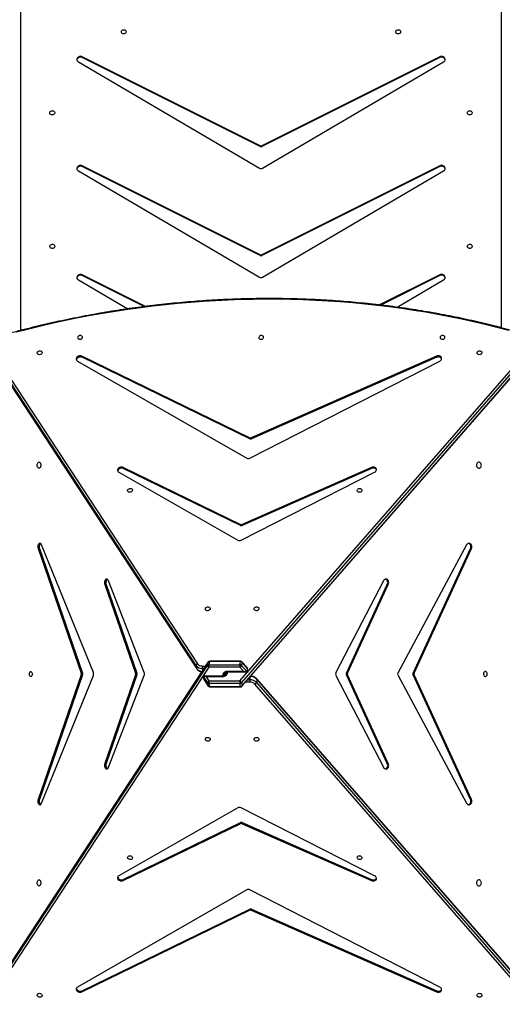
# Model space of a CAD drawing. Units: centimetres. Extents: x -1496 to 1131, y -2518 to -1089.
# Drawn here: x -193 to -108, y -1788 to -1616 of the extents above; entities that cross this region are included whole.
import ezdxf

# ---------------------------------------------------------------- set-up
doc = ezdxf.new("R2010")
doc.units = ezdxf.units.CM
doc.layers.add('VP-DIM', color=7, linetype='Continuous')
doc.layers.add('VP-HIC', color=6, linetype='Continuous')
doc.layers.add('VP-EQ', color=7, linetype='Continuous', true_color=0x8a3492)
doc.dimstyles.new('ISO-25', dxfattribs={"dimtxt": 2.5, "dimasz": 2.5, "dimexe": 1.25, "dimexo": 0.625, "dimtad": 1, "dimtxsty": 'Standard', "dimcen": 2.5, "dimadec": 0, "dimazin": 0, "dimtfac": 1, "dimtmove": 0, "dimatfit": 3, "dimfxl": 1, "dimarcsym": 0})

# ---------------------------------------------------------------- blocks, each defined once
blk = doc.blocks.new('*D85')
at = {"layer": 'Defpoints', "color": 0}
for p in [(576.86, -1202.55), (-576.79, -1823.06), (576.86, -1908.2)]:
    blk.add_point(p, dxfattribs=at)
at = {"layer": 'VP-DIM', "color": 0, "lineweight": -2}
for p, q in [((-576.79, -1272.55), (-576.79, -1182.55)), ((576.86, -1272.55), (576.86, -1182.55)), ((-556.79, -1202.55), (-39.97, -1202.55)), ((556.86, -1202.55), (40.03, -1202.55))]:
    blk.add_line(p, q, dxfattribs=at)
at = {"layer": 'VP-DIM', "color": 0}
for points in [[(-556.79, -1199.21), (-556.79, -1205.88), (-576.79, -1202.55)], [(556.86, -1205.88), (556.86, -1199.21), (576.86, -1202.55)]]:
    blk.add_solid(points, dxfattribs=at)
at = {"layer": 'VP-DIM', "color": 0, "insert": (0.03, -1202.55), "char_height": 20, "attachment_point": 5}
blk.add_mtext('1154', dxfattribs=at)
blk = doc.blocks.new('*D86')
at = {"layer": 'Defpoints', "color": 0}
for p in [(776.86, -1108.61), (-776.79, -1864.24), (776.86, -1931.1)]:
    blk.add_point(p, dxfattribs=at)
at = {"layer": 'VP-DIM', "color": 0, "lineweight": -2}
for p, q in [((-776.79, -1178.61), (-776.79, -1088.61)), ((776.86, -1178.61), (776.86, -1088.61)), ((-756.79, -1108.61), (-43.3, -1108.61)), ((756.86, -1108.61), (43.37, -1108.61))]:
    blk.add_line(p, q, dxfattribs=at)
at = {"layer": 'VP-DIM', "color": 0}
for points in [[(-756.79, -1105.28), (-756.79, -1111.94), (-776.79, -1108.61)], [(756.86, -1111.94), (756.86, -1105.28), (776.86, -1108.61)]]:
    blk.add_solid(points, dxfattribs=at)
at = {"layer": 'VP-DIM', "color": 0, "insert": (0.03, -1108.61), "char_height": 20, "attachment_point": 5}
blk.add_mtext('1554', dxfattribs=at)
blk = doc.blocks.new('*D89')
at = {"layer": 'Defpoints', "color": 0}
for p in [(-186.92, -1508.11), (366.33, -2317.91), (1005.97, -2317.91)]:
    blk.add_point(p, dxfattribs=at)
at = {"layer": 'VP-DIM', "color": 0, "lineweight": -2}
for p, q in [((935.97, -1508.11), (1025.97, -1508.11)), ((1005.97, -1528.11), (1005.97, -1880.39)), ((1005.97, -2297.91), (1005.97, -1943.72)), ((935.97, -2317.91), (1025.97, -2317.91))]:
    blk.add_line(p, q, dxfattribs=at)
at = {"layer": 'VP-DIM', "color": 0}
for points in [[(1009.3, -1528.11), (1002.63, -1528.11), (1005.97, -1508.11)], [(1002.63, -2297.91), (1009.3, -2297.91), (1005.97, -2317.91)]]:
    blk.add_solid(points, dxfattribs=at)
at = {"layer": 'VP-DIM', "color": 0, "insert": (1005.97, -1912.05), "char_height": 20, "attachment_point": 5, "rotation": 90}
blk.add_mtext('810', dxfattribs=at)
blk = doc.blocks.new('3431')
at = {"color": 7, "linetype": 'Continuous', "lineweight": 25}
for p, q in [((2741.09, 589.98), (2692.61, 645.6)), ((2692.88, 645.91), (2741.36, 590.29)), ((2749.41, 587.29), (2788.11, 646.23)), ((2788.35, 645.92), (2749.64, 586.99)), ((2692.51, 645.05), (2740.99, 589.43)), ((2692.52, 644.98), (2741, 589.36)), ((2709.54, 643.86), (2709.57, 644.05)), ((2741.94, 629.61), (2709.54, 643.86)), ((2741.98, 629.8), (2709.57, 644.05)), ((2771.58, 643.86), (2742.24, 629.61)), ((2771.62, 644.05), (2742.27, 629.8)), ((2749.53, 586.4), (2788.23, 645.33)), ((2749.55, 586.44), (2788.25, 645.37)), ((2771.58, 643.86), (2771.62, 644.05)), ((2709.01, 643.22), (2742.23, 626.23)), ((2742.78, 626.23), (2772.36, 643.22)), ((2741.94, 629.61), (2741.98, 629.8)), ((2742.27, 629.8), (2742.24, 629.61)), ((2720.41, 623.78), (2743.77, 611.89)), ((2720.94, 624.43), (2720.97, 624.61)), ((2743.57, 614.47), (2720.94, 624.43)), ((2743.6, 614.66), (2720.97, 624.61)), ((2764.36, 624.43), (2743.87, 614.47)), ((2764.39, 624.61), (2743.9, 614.66)), ((2744.32, 611.89), (2765.13, 623.78)), ((2764.36, 624.43), (2764.39, 624.61)), ((2743.57, 614.47), (2743.6, 614.66)), ((2743.9, 614.66), (2743.87, 614.47)), ((2716.32, 588.78), (2704.32, 611.08)), ((2778.64, 611.08), (2769.6, 588.78)), ((2703.48, 610.43), (2713.52, 588.65)), ((2703.66, 610.43), (2703.48, 610.43)), ((2703.66, 610.43), (2713.7, 588.65)), ((2771.47, 588.65), (2779.03, 610.43)), ((2771.71, 588.65), (2779.27, 610.43)), ((2779.03, 610.43), (2779.27, 610.43)), ((2718.02, 604.16), (2725.17, 588.65)), ((2718.2, 604.16), (2718.02, 604.16)), ((2718.2, 604.16), (2725.35, 588.65)), ((2727.17, 588.77), (2718.86, 604.81)), ((2766.96, 604.81), (2760.7, 588.77)), ((2761.97, 588.65), (2767.36, 604.16)), ((2762.21, 588.65), (2767.6, 604.16)), ((2767.36, 604.16), (2767.6, 604.16)), ((2743.59, 590.56), (2692.23, 531.63)), ((2743.61, 590.64), (2692.25, 531.7)), ((2743.69, 590.01), (2743.59, 590.56)), ((2749.28, 590.74), (2743.83, 590.74)), ((2743.86, 590.68), (2743.96, 590.13)), ((2749.3, 590.68), (2743.86, 590.68)), ((2749.4, 590.13), (2749.3, 590.68)), ((2750.23, 589.54), (2749.53, 590.61)), ((2749.55, 590.56), (2749.64, 590.01)), ((2750.25, 589.49), (2749.55, 590.56)), ((2692.33, 531.08), (2743.69, 590.01)), ((2743.97, 589.71), (2692.6, 530.77)), ((2713.52, 588.65), (2713.7, 588.65)), ((2725.17, 588.65), (2725.35, 588.65)), ((2740.99, 589.43), (2741.09, 589.98)), ((2743.96, 590.13), (2749.4, 590.13)), ((2749.41, 589.71), (2743.97, 589.71)), ((2746.94, 588.88), (2750.27, 588.88)), ((2746.98, 589), (2749.88, 589)), ((2749.88, 589), (2749.41, 589.71)), ((2749.64, 590.01), (2750.35, 588.94)), ((2750.25, 589.49), (2750.35, 588.94)), ((2761.97, 588.65), (2762.21, 588.65)), ((2771.47, 588.65), (2771.71, 588.65)), ((2713.52, 588.35), (2703.48, 566.58)), ((2713.7, 588.35), (2703.66, 566.58)), ((2704.32, 565.92), (2716.32, 588.22)), ((2713.7, 588.35), (2713.52, 588.35)), ((2725.17, 588.35), (2718.02, 572.84)), ((2725.35, 588.35), (2718.2, 572.84)), ((2718.86, 572.19), (2727.17, 588.23)), ((2725.35, 588.35), (2725.17, 588.35)), ((2742.66, 587.51), (2742.76, 588.06)), ((2742.66, 587.51), (2743.59, 586.44)), ((2742.71, 587.39), (2743.61, 586.36)), ((2743.69, 586.99), (2742.76, 588.06)), ((2746.22, 588.12), (2742.89, 588.12)), ((2743.35, 588.01), (2743.97, 587.29)), ((2746.25, 588.01), (2743.35, 588.01)), ((2743.59, 586.44), (2743.69, 586.99)), ((2743.96, 586.87), (2743.86, 586.32)), ((2749.4, 586.87), (2743.96, 586.87)), ((2743.97, 587.29), (2749.41, 587.29)), ((2746.44, 588.18), (2746.49, 588.59)), ((2749.3, 586.32), (2749.4, 586.87)), ((2749.64, 586.99), (2749.55, 586.44)), ((2788.02, 531.99), (2751.49, 587.61)), ((2751.51, 587.57), (2751.61, 587.02)), ((2788.04, 531.95), (2751.51, 587.57)), ((2751.61, 587.02), (2788.14, 531.4)), ((2760.7, 588.23), (2766.96, 572.19)), ((2767.36, 572.84), (2761.97, 588.35)), ((2762.21, 588.35), (2761.97, 588.35)), ((2767.6, 572.84), (2762.21, 588.35)), ((2769.6, 588.22), (2778.64, 565.92)), ((2779.03, 566.58), (2771.47, 588.35)), ((2771.71, 588.35), (2771.47, 588.35)), ((2779.27, 566.58), (2771.71, 588.35)), ((2743.83, 586.26), (2749.28, 586.26)), ((2743.86, 586.32), (2749.3, 586.32)), ((2787.91, 531.09), (2751.38, 586.72)), ((2718.2, 572.84), (2718.02, 572.84)), ((2767.36, 572.84), (2767.6, 572.84)), ((2703.66, 566.58), (2703.48, 566.58)), ((2779.03, 566.58), (2779.27, 566.58)), ((2743.77, 565.12), (2720.41, 553.22)), ((2765.13, 553.22), (2744.32, 565.12)), ((2720.94, 552.57), (2743.57, 562.53)), ((2720.97, 552.39), (2743.6, 562.34)), ((2743.6, 562.34), (2743.57, 562.53)), ((2743.87, 562.53), (2764.36, 552.57)), ((2743.87, 562.53), (2743.9, 562.34)), ((2743.9, 562.34), (2764.39, 552.39)), ((2720.94, 552.57), (2720.97, 552.39)), ((2764.36, 552.57), (2764.39, 552.39)), ((2742.23, 550.77), (2709.01, 533.79)), ((2772.36, 533.79), (2742.78, 550.77)), ((2709.54, 533.14), (2741.94, 547.39)), ((2741.98, 547.21), (2741.94, 547.39)), ((2742.24, 547.39), (2771.58, 533.14)), ((2742.24, 547.39), (2742.27, 547.21)), ((2709.57, 532.95), (2741.98, 547.21)), ((2742.27, 547.21), (2771.62, 532.95)), ((2709.54, 533.14), (2709.57, 532.95)), ((2771.58, 533.14), (2771.62, 532.95)), ((2716.49, 524.38), (2708.36, 519.62)), ((2709.01, 518.86), (2719.33, 524.02)), ((2709.01, 518.71), (2719.58, 523.99)), ((2760.47, 524.25), (2771.55, 518.71)), ((2760.71, 524.28), (2771.55, 518.86)), ((2772.21, 519.62), (2763.58, 524.67)), ((2740, 519.11), (2708.36, 500.57)), ((2709.01, 518.86), (2709.01, 518.71)), ((2772.21, 500.57), (2740.56, 519.11)), ((2771.55, 518.86), (2771.55, 518.71)), ((2709.01, 499.81), (2740.13, 515.37)), ((2709.01, 499.66), (2740.13, 515.22)), ((2740.13, 515.22), (2740.13, 515.37)), ((2740.43, 515.37), (2771.55, 499.81)), ((2740.43, 515.37), (2740.43, 515.22)), ((2740.43, 515.22), (2771.55, 499.66)), ((2740, 500.06), (2708.36, 481.51)), ((2709.01, 499.81), (2709.01, 499.66)), ((2772.21, 481.51), (2740.56, 500.06)), ((2771.55, 499.81), (2771.55, 499.66)), ((2709.01, 480.75), (2740.13, 496.31)), ((2709.01, 480.6), (2740.13, 496.16)), ((2740.13, 496.16), (2740.13, 496.31)), ((2740.43, 496.31), (2771.55, 480.75)), ((2740.43, 496.31), (2740.43, 496.16)), ((2740.43, 496.16), (2771.55, 480.6)), ((2709.01, 480.75), (2709.01, 480.6)), ((2771.55, 480.75), (2771.55, 480.6))]:
    blk.add_line(p, q, dxfattribs=at)
at = {"color": 8, "linetype": 'Continuous', "lineweight": 25}
for p, q in [((2742.24, 589.49), (2742.14, 588.96)), ((2742.6, 589.49), (2742.24, 589.49)), ((2742.25, 589.91), (2742.97, 589.91)), ((2746.55, 588.38), (2746.52, 588.68)), ((2746.85, 588.87), (2746.88, 588.56)), ((2746.19, 588.12), (2746.22, 588.44)), ((2746.53, 588.26), (2746.55, 588.38)), ((2750.57, 587.1), (2749.99, 587.1)), ((2750.27, 587.52), (2750.56, 587.52)), ((2750.56, 587.52), (2750.5, 587.87)), ((2782.33, 472.57), (2782.33, 528.45)), ((2698.23, 528), (2698.23, 472.57))]:
    blk.add_line(p, q, dxfattribs=at)
at = {"color": 7, "linetype": 'Continuous', "lineweight": 25, "flags": 128}
for points in [[(2702.49, 644.65), (2702.48, 644.55), (2702.44, 644.46), (2702.36, 644.38), (2702.26, 644.33), (2702.14, 644.31), (2702.01, 644.32), (2701.89, 644.36), (2701.79, 644.42), (2701.71, 644.5), (2701.66, 644.6), (2701.65, 644.7), (2701.68, 644.79), (2701.74, 644.88), (2701.83, 644.94), (2701.94, 644.98), (2702.07, 644.98), (2702.19, 644.96), (2702.31, 644.91), (2702.4, 644.84), (2702.46, 644.75), (2702.49, 644.65)], [(2709.57, 644.05), (2709.42, 644.1), (2709.26, 644.11), (2709.11, 644.1), (2708.97, 644.05), (2708.85, 643.98), (2708.76, 643.88), (2708.71, 643.77), (2708.69, 643.65), (2708.72, 643.52), (2708.78, 643.4), (2708.88, 643.3), (2709.01, 643.22)], [(2709.54, 643.86), (2709.39, 643.91), (2709.23, 643.93), (2709.08, 643.92), (2708.94, 643.87), (2708.82, 643.8), (2708.73, 643.7), (2708.69, 643.64)], [(2772.55, 643.42), (2772.55, 643.46), (2772.51, 643.59), (2772.43, 643.7), (2772.32, 643.8), (2772.18, 643.87), (2772.03, 643.92), (2771.88, 643.93), (2771.72, 643.91), (2771.58, 643.86)], [(2772.36, 643.22), (2772.47, 643.3), (2772.54, 643.4), (2772.58, 643.52), (2772.58, 643.65), (2772.54, 643.77), (2772.46, 643.88), (2772.35, 643.98), (2772.22, 644.05), (2772.07, 644.1), (2771.91, 644.11), (2771.76, 644.1), (2771.62, 644.05)], [(2778.57, 644.65), (2778.57, 644.75), (2778.62, 644.84), (2778.7, 644.91), (2778.8, 644.96), (2778.92, 644.98), (2779.05, 644.98), (2779.17, 644.94), (2779.27, 644.88), (2779.35, 644.79), (2779.4, 644.7), (2779.41, 644.6), (2779.38, 644.5), (2779.32, 644.42), (2779.23, 644.36), (2779.12, 644.32), (2778.99, 644.31), (2778.87, 644.33), (2778.75, 644.38), (2778.66, 644.46), (2778.6, 644.55), (2778.57, 644.65)], [(2702.17, 624.48), (2702.27, 624.49), (2702.37, 624.55), (2702.46, 624.63), (2702.53, 624.74), (2702.57, 624.86), (2702.58, 625), (2702.57, 625.14), (2702.53, 625.26), (2702.46, 625.37), (2702.37, 625.46), (2702.27, 625.51), (2702.17, 625.53), (2702.06, 625.51), (2701.96, 625.46), (2701.87, 625.37), (2701.8, 625.26), (2701.76, 625.14), (2701.75, 625), (2701.76, 624.86), (2701.8, 624.74), (2701.87, 624.63), (2701.96, 624.55), (2702.06, 624.49), (2702.17, 624.48)], [(2779.1, 624.48), (2779.02, 624.49), (2778.94, 624.55), (2778.87, 624.63), (2778.82, 624.74), (2778.79, 624.86), (2778.78, 625), (2778.79, 625.14), (2778.82, 625.26), (2778.87, 625.37), (2778.94, 625.46), (2779.02, 625.51), (2779.1, 625.53), (2779.18, 625.51), (2779.25, 625.46), (2779.32, 625.37), (2779.37, 625.26), (2779.4, 625.14), (2779.41, 625), (2779.4, 624.86), (2779.37, 624.74), (2779.32, 624.63), (2779.25, 624.55), (2779.18, 624.49), (2779.1, 624.48)], [(2720.97, 624.61), (2720.82, 624.66), (2720.66, 624.68), (2720.51, 624.66), (2720.37, 624.62), (2720.25, 624.54), (2720.16, 624.45), (2720.11, 624.33), (2720.09, 624.21), (2720.12, 624.08), (2720.18, 623.96), (2720.28, 623.86), (2720.41, 623.78)], [(2720.94, 624.43), (2720.79, 624.48), (2720.63, 624.49), (2720.48, 624.48), (2720.33, 624.43), (2720.22, 624.36), (2720.13, 624.26), (2720.09, 624.2)], [(2765.33, 623.99), (2765.32, 624.02), (2765.28, 624.15), (2765.21, 624.26), (2765.1, 624.36), (2764.96, 624.43), (2764.81, 624.48), (2764.65, 624.49), (2764.5, 624.48), (2764.36, 624.43)], [(2765.13, 623.78), (2765.24, 623.86), (2765.32, 623.96), (2765.36, 624.08), (2765.36, 624.21), (2765.32, 624.33), (2765.24, 624.45), (2765.13, 624.54), (2764.99, 624.62), (2764.84, 624.66), (2764.69, 624.68), (2764.53, 624.66), (2764.39, 624.61)], [(2723.46, 620.6), (2723.45, 620.5), (2723.41, 620.41), (2723.33, 620.33), (2723.23, 620.28), (2723.11, 620.26), (2722.98, 620.27), (2722.86, 620.3), (2722.76, 620.37), (2722.68, 620.45), (2722.63, 620.55), (2722.62, 620.65), (2722.64, 620.74), (2722.71, 620.83), (2722.8, 620.89), (2722.91, 620.92), (2723.03, 620.93), (2723.16, 620.91), (2723.27, 620.86), (2723.37, 620.79), (2723.43, 620.7), (2723.46, 620.6)], [(2762.76, 620.6), (2762.77, 620.7), (2762.82, 620.79), (2762.89, 620.86), (2763, 620.91), (2763.12, 620.93), (2763.24, 620.92), (2763.36, 620.89), (2763.47, 620.83), (2763.55, 620.74), (2763.6, 620.65), (2763.61, 620.55), (2763.58, 620.45), (2763.52, 620.37), (2763.43, 620.3), (2763.31, 620.27), (2763.19, 620.26), (2763.07, 620.28), (2762.95, 620.33), (2762.86, 620.41), (2762.79, 620.5), (2762.76, 620.6)], [(2704.32, 611.08), (2704.24, 611.2), (2704.13, 611.29), (2704.01, 611.34), (2703.89, 611.35), (2703.76, 611.33), (2703.65, 611.26), (2703.55, 611.16), (2703.48, 611.03), (2703.43, 610.89), (2703.41, 610.73), (2703.43, 610.57), (2703.48, 610.43)], [(2704, 611.35), (2703.94, 611.33), (2703.83, 611.26), (2703.73, 611.16), (2703.66, 611.03), (2703.61, 610.89), (2703.6, 610.73), (2703.61, 610.57), (2703.66, 610.43)], [(2779.27, 610.43), (2779.31, 610.57), (2779.32, 610.73), (2779.31, 610.89), (2779.28, 611.03), (2779.22, 611.16), (2779.15, 611.26), (2779.06, 611.33), (2778.97, 611.35), (2778.87, 611.34), (2778.78, 611.29), (2778.7, 611.2), (2778.64, 611.08)], [(2779.03, 610.43), (2779.07, 610.57), (2779.08, 610.73), (2779.07, 610.89), (2779.04, 611.03), (2778.98, 611.16), (2778.91, 611.26), (2778.83, 611.32)], [(2718.86, 604.81), (2718.78, 604.93), (2718.68, 605.02), (2718.56, 605.08), (2718.43, 605.09), (2718.3, 605.07), (2718.19, 605), (2718.09, 604.9), (2718.01, 604.78), (2717.97, 604.63), (2717.95, 604.47), (2717.97, 604.31), (2718.02, 604.16)], [(2718.54, 605.08), (2718.48, 605.07), (2718.37, 605), (2718.27, 604.9), (2718.19, 604.78), (2718.15, 604.63), (2718.13, 604.47), (2718.15, 604.31), (2718.2, 604.16)], [(2767.6, 604.16), (2767.63, 604.31), (2767.65, 604.47), (2767.64, 604.63), (2767.6, 604.78), (2767.54, 604.9), (2767.47, 605), (2767.38, 605.07), (2767.29, 605.09), (2767.19, 605.08), (2767.1, 605.02), (2767.02, 604.93), (2766.96, 604.81)], [(2767.36, 604.16), (2767.4, 604.31), (2767.41, 604.47), (2767.4, 604.63), (2767.36, 604.78), (2767.3, 604.9), (2767.23, 605), (2767.15, 605.06)], [(2741.5, 599.9), (2741.49, 599.8), (2741.44, 599.71), (2741.37, 599.64), (2741.26, 599.59), (2741.14, 599.57), (2741.02, 599.57), (2740.9, 599.61), (2740.79, 599.67), (2740.71, 599.75), (2740.67, 599.85), (2740.66, 599.95), (2740.68, 600.05), (2740.74, 600.13), (2740.83, 600.19), (2740.95, 600.23), (2741.07, 600.24), (2741.2, 600.21), (2741.31, 600.16), (2741.4, 600.09), (2741.47, 600), (2741.5, 599.9)], [(2749.17, 599.9), (2749.18, 600), (2749.23, 600.09), (2749.3, 600.16), (2749.41, 600.21), (2749.53, 600.24), (2749.65, 600.23), (2749.77, 600.19), (2749.88, 600.13), (2749.96, 600.05), (2750, 599.95), (2750.02, 599.85), (2749.99, 599.75), (2749.93, 599.67), (2749.84, 599.61), (2749.72, 599.57), (2749.6, 599.57), (2749.47, 599.59), (2749.36, 599.64), (2749.27, 599.71), (2749.2, 599.8), (2749.17, 599.9)], [(2701.05, 588.08), (2701.15, 588.09), (2701.24, 588.15), (2701.32, 588.24), (2701.37, 588.35), (2701.39, 588.47), (2701.38, 588.6), (2701.34, 588.71), (2701.28, 588.81), (2701.2, 588.88), (2701.1, 588.92), (2701, 588.92), (2700.9, 588.88), (2700.82, 588.81), (2700.76, 588.71), (2700.72, 588.6), (2700.71, 588.47), (2700.73, 588.35), (2700.78, 588.24), (2700.86, 588.15), (2700.95, 588.09), (2701.05, 588.08)], [(2746.22, 588.44), (2746.25, 588.55), (2746.3, 588.65), (2746.37, 588.75), (2746.47, 588.83), (2746.58, 588.9), (2746.71, 588.95), (2746.84, 588.98), (2746.98, 589)], [(2780.53, 588.08), (2780.46, 588.09), (2780.39, 588.15), (2780.33, 588.24), (2780.29, 588.35), (2780.28, 588.47), (2780.28, 588.6), (2780.31, 588.71), (2780.36, 588.81), (2780.42, 588.88), (2780.49, 588.92), (2780.57, 588.92), (2780.64, 588.88), (2780.71, 588.81), (2780.75, 588.71), (2780.78, 588.6), (2780.79, 588.47), (2780.77, 588.35), (2780.73, 588.24), (2780.68, 588.15), (2780.61, 588.09), (2780.53, 588.08)], [(2746.88, 588.56), (2746.88, 588.45), (2746.85, 588.35), (2746.8, 588.25), (2746.72, 588.17), (2746.62, 588.1), (2746.51, 588.05), (2746.38, 588.02), (2746.25, 588.01)], [(2741.5, 577.1), (2741.47, 577), (2741.4, 576.91), (2741.31, 576.84), (2741.2, 576.79), (2741.07, 576.77), (2740.95, 576.77), (2740.83, 576.81), (2740.74, 576.87), (2740.68, 576.95), (2740.66, 577.05), (2740.67, 577.15), (2740.71, 577.25), (2740.79, 577.33), (2740.9, 577.39), (2741.02, 577.43), (2741.14, 577.44), (2741.26, 577.41), (2741.37, 577.36), (2741.44, 577.29), (2741.49, 577.2), (2741.5, 577.1)], [(2749.17, 577.1), (2749.2, 577.2), (2749.27, 577.29), (2749.36, 577.36), (2749.47, 577.41), (2749.6, 577.44), (2749.72, 577.43), (2749.84, 577.39), (2749.93, 577.33), (2749.99, 577.25), (2750.02, 577.15), (2750, 577.05), (2749.96, 576.95), (2749.88, 576.87), (2749.77, 576.81), (2749.65, 576.77), (2749.53, 576.77), (2749.41, 576.79), (2749.3, 576.84), (2749.23, 576.91), (2749.18, 577), (2749.17, 577.1)], [(2718.02, 572.84), (2717.97, 572.69), (2717.95, 572.53), (2717.97, 572.37), (2718.01, 572.23), (2718.09, 572.1), (2718.19, 572), (2718.3, 571.93), (2718.43, 571.91), (2718.56, 571.92), (2718.68, 571.98), (2718.78, 572.07), (2718.86, 572.19)], [(2718.2, 572.84), (2718.15, 572.69), (2718.13, 572.53), (2718.15, 572.37), (2718.19, 572.23), (2718.27, 572.1), (2718.37, 572), (2718.48, 571.93), (2718.54, 571.92)], [(2766.96, 572.19), (2767.02, 572.07), (2767.1, 571.98), (2767.19, 571.92), (2767.29, 571.91), (2767.38, 571.93), (2767.47, 572), (2767.54, 572.1), (2767.6, 572.23), (2767.64, 572.37), (2767.65, 572.53), (2767.63, 572.69), (2767.6, 572.84)], [(2767.15, 571.94), (2767.23, 572), (2767.3, 572.1), (2767.36, 572.23), (2767.4, 572.37), (2767.41, 572.53), (2767.4, 572.69), (2767.36, 572.84)], [(2703.48, 566.58), (2703.43, 566.43), (2703.41, 566.27), (2703.43, 566.12), (2703.48, 565.97), (2703.55, 565.84), (2703.65, 565.74), (2703.76, 565.67), (2703.89, 565.65), (2704.01, 565.66), (2704.13, 565.71), (2704.24, 565.8), (2704.32, 565.92)], [(2703.66, 566.58), (2703.61, 566.43), (2703.6, 566.27), (2703.61, 566.12), (2703.66, 565.97), (2703.73, 565.84), (2703.83, 565.74), (2703.94, 565.67), (2704, 565.66)], [(2778.64, 565.92), (2778.7, 565.8), (2778.78, 565.71), (2778.87, 565.66), (2778.97, 565.65), (2779.06, 565.67), (2779.15, 565.74), (2779.22, 565.84), (2779.28, 565.97), (2779.31, 566.12), (2779.32, 566.27), (2779.31, 566.43), (2779.27, 566.58)], [(2778.83, 565.68), (2778.91, 565.74), (2778.98, 565.84), (2779.04, 565.97), (2779.07, 566.12), (2779.08, 566.27), (2779.07, 566.43), (2779.03, 566.58)], [(2723.46, 556.41), (2723.43, 556.31), (2723.37, 556.22), (2723.27, 556.14), (2723.16, 556.09), (2723.03, 556.07), (2722.91, 556.08), (2722.8, 556.11), (2722.71, 556.18), (2722.64, 556.26), (2722.62, 556.36), (2722.63, 556.46), (2722.68, 556.55), (2722.76, 556.63), (2722.86, 556.7), (2722.98, 556.73), (2723.11, 556.74), (2723.23, 556.72), (2723.33, 556.67), (2723.41, 556.6), (2723.45, 556.5), (2723.46, 556.41)], [(2762.76, 556.41), (2762.79, 556.5), (2762.86, 556.6), (2762.95, 556.67), (2763.07, 556.72), (2763.19, 556.74), (2763.31, 556.73), (2763.43, 556.7), (2763.52, 556.63), (2763.58, 556.55), (2763.61, 556.46), (2763.6, 556.36), (2763.55, 556.26), (2763.47, 556.18), (2763.36, 556.11), (2763.24, 556.08), (2763.12, 556.07), (2763, 556.09), (2762.89, 556.14), (2762.82, 556.22), (2762.77, 556.31), (2762.76, 556.41)], [(2702.17, 551.48), (2702.27, 551.49), (2702.37, 551.55), (2702.46, 551.63), (2702.53, 551.74), (2702.57, 551.86), (2702.58, 552), (2702.57, 552.14), (2702.53, 552.26), (2702.46, 552.37), (2702.37, 552.46), (2702.27, 552.51), (2702.17, 552.53), (2702.06, 552.51), (2701.96, 552.46), (2701.87, 552.37), (2701.8, 552.26), (2701.76, 552.14), (2701.75, 552), (2701.76, 551.86), (2701.8, 551.74), (2701.87, 551.63), (2701.96, 551.55), (2702.06, 551.49), (2702.17, 551.48)], [(2720.41, 553.22), (2720.28, 553.14), (2720.18, 553.04), (2720.12, 552.92), (2720.09, 552.79), (2720.11, 552.67), (2720.16, 552.56), (2720.25, 552.46), (2720.37, 552.39), (2720.51, 552.34), (2720.66, 552.33), (2720.82, 552.34), (2720.97, 552.39)], [(2720.09, 552.8), (2720.13, 552.74), (2720.22, 552.64), (2720.33, 552.57), (2720.48, 552.52), (2720.63, 552.51), (2720.79, 552.53), (2720.94, 552.57)], [(2764.36, 552.57), (2764.5, 552.53), (2764.65, 552.51), (2764.81, 552.52), (2764.96, 552.57), (2765.1, 552.64), (2765.21, 552.74), (2765.28, 552.85), (2765.32, 552.98), (2765.33, 553.02)], [(2764.39, 552.39), (2764.53, 552.34), (2764.69, 552.33), (2764.84, 552.34), (2764.99, 552.39), (2765.13, 552.46), (2765.24, 552.56), (2765.32, 552.67), (2765.36, 552.79), (2765.36, 552.92), (2765.32, 553.04), (2765.24, 553.14), (2765.13, 553.22)], [(2779.1, 551.48), (2779.02, 551.49), (2778.94, 551.55), (2778.87, 551.63), (2778.82, 551.74), (2778.79, 551.86), (2778.78, 552), (2778.79, 552.14), (2778.82, 552.26), (2778.87, 552.37), (2778.94, 552.46), (2779.02, 552.51), (2779.1, 552.53), (2779.18, 552.51), (2779.25, 552.46), (2779.32, 552.37), (2779.37, 552.26), (2779.4, 552.14), (2779.41, 552), (2779.4, 551.86), (2779.37, 551.74), (2779.32, 551.63), (2779.25, 551.55), (2779.18, 551.49), (2779.1, 551.48)], [(2709.01, 533.79), (2708.88, 533.7), (2708.78, 533.6), (2708.72, 533.48), (2708.69, 533.36), (2708.71, 533.23), (2708.76, 533.12), (2708.85, 533.02), (2708.97, 532.95), (2709.11, 532.9), (2709.26, 532.89), (2709.42, 532.91), (2709.57, 532.95)], [(2771.58, 533.14), (2771.72, 533.09), (2771.88, 533.07), (2772.03, 533.09), (2772.18, 533.13), (2772.32, 533.21), (2772.43, 533.3), (2772.51, 533.42), (2772.55, 533.54), (2772.55, 533.58)], [(2771.62, 532.95), (2771.76, 532.91), (2771.91, 532.89), (2772.07, 532.9), (2772.22, 532.95), (2772.35, 533.02), (2772.46, 533.12), (2772.54, 533.23), (2772.58, 533.36), (2772.58, 533.48), (2772.54, 533.6), (2772.47, 533.7), (2772.36, 533.79)], [(2702.49, 532.35), (2702.46, 532.25), (2702.4, 532.16), (2702.31, 532.09), (2702.19, 532.04), (2702.07, 532.02), (2701.94, 532.03), (2701.83, 532.06), (2701.74, 532.12), (2701.68, 532.21), (2701.65, 532.3), (2701.66, 532.4), (2701.71, 532.5), (2701.79, 532.58), (2701.89, 532.65), (2702.01, 532.68), (2702.14, 532.69), (2702.26, 532.67), (2702.36, 532.62), (2702.44, 532.54), (2702.48, 532.45), (2702.49, 532.35)], [(2708.69, 533.36), (2708.73, 533.3), (2708.82, 533.21), (2708.94, 533.13), (2709.08, 533.09), (2709.23, 533.07), (2709.39, 533.09), (2709.54, 533.14)], [(2778.57, 532.35), (2778.6, 532.45), (2778.66, 532.54), (2778.75, 532.62), (2778.87, 532.67), (2778.99, 532.69), (2779.12, 532.68), (2779.23, 532.65), (2779.32, 532.58), (2779.38, 532.5), (2779.41, 532.4), (2779.4, 532.3), (2779.35, 532.21), (2779.27, 532.12), (2779.17, 532.06), (2779.05, 532.03), (2778.92, 532.02), (2778.8, 532.04), (2778.7, 532.09), (2778.62, 532.16), (2778.57, 532.25), (2778.57, 532.35)], [(2696.99, 528.46), (2699.02, 527.93), (2701.06, 527.42), (2703.11, 526.94), (2705.17, 526.48), (2707.25, 526.05), (2709.34, 525.65), (2711.44, 525.28), (2713.54, 524.94), (2715.66, 524.62), (2717.79, 524.33), (2719.93, 524.07), (2722.07, 523.84), (2724.22, 523.63), (2726.38, 523.46), (2728.54, 523.31), (2730.72, 523.19), (2732.89, 523.1), (2735.07, 523.03), (2737.26, 523), (2739.44, 522.99), (2741.63, 523.01), (2743.83, 523.06), (2746.02, 523.14), (2748.22, 523.25), (2750.41, 523.38), (2752.61, 523.55), (2754.81, 523.74), (2757, 523.96), (2759.19, 524.2), (2761.38, 524.48), (2763.57, 524.78), (2765.76, 525.11), (2767.94, 525.47), (2770.11, 525.86), (2772.28, 526.27), (2774.45, 526.72), (2776.61, 527.19), (2778.76, 527.68), (2780.9, 528.21), (2783.04, 528.76)], [(2708.97, 529.67), (2708.97, 529.77), (2708.92, 529.86), (2708.84, 529.93), (2708.74, 529.98), (2708.62, 530), (2708.49, 530), (2708.37, 529.96), (2708.27, 529.9), (2708.19, 529.81), (2708.14, 529.72), (2708.13, 529.62), (2708.16, 529.52), (2708.22, 529.44), (2708.31, 529.38), (2708.42, 529.34), (2708.55, 529.33), (2708.67, 529.35), (2708.79, 529.4), (2708.88, 529.48), (2708.94, 529.57), (2708.97, 529.67)], [(2740.66, 529.67), (2740.65, 529.77), (2740.61, 529.86), (2740.53, 529.93), (2740.43, 529.98), (2740.31, 530), (2740.18, 530), (2740.06, 529.96), (2739.96, 529.9), (2739.88, 529.81), (2739.83, 529.72), (2739.82, 529.62), (2739.85, 529.52), (2739.91, 529.44), (2740, 529.38), (2740.11, 529.34), (2740.24, 529.33), (2740.36, 529.35), (2740.48, 529.4), (2740.57, 529.48), (2740.63, 529.57), (2740.66, 529.67)], [(2772.35, 529.67), (2772.34, 529.77), (2772.3, 529.86), (2772.22, 529.93), (2772.12, 529.98), (2772, 530), (2771.87, 530), (2771.75, 529.96), (2771.65, 529.9), (2771.57, 529.81), (2771.52, 529.72), (2771.51, 529.62), (2771.53, 529.52), (2771.6, 529.44), (2771.69, 529.38), (2771.8, 529.34), (2771.92, 529.33), (2772.05, 529.35), (2772.16, 529.4), (2772.26, 529.48), (2772.32, 529.57), (2772.35, 529.67)], [(2708.36, 519.62), (2708.24, 519.53), (2708.15, 519.41), (2708.1, 519.28), (2708.08, 519.15), (2708.11, 519.01), (2708.18, 518.89), (2708.28, 518.78), (2708.41, 518.7), (2708.55, 518.65), (2708.71, 518.64), (2708.87, 518.66), (2709.01, 518.71)], [(2771.55, 518.71), (2771.69, 518.66), (2771.85, 518.64), (2772.01, 518.65), (2772.16, 518.7), (2772.28, 518.78), (2772.38, 518.89), (2772.45, 519.01), (2772.48, 519.15), (2772.46, 519.28), (2772.41, 519.41), (2772.32, 519.53), (2772.21, 519.62)], [(2704.21, 513.75), (2704.19, 513.64), (2704.13, 513.54), (2704.05, 513.46), (2703.94, 513.41), (2703.81, 513.38), (2703.69, 513.39), (2703.57, 513.43), (2703.47, 513.5), (2703.4, 513.59), (2703.36, 513.7), (2703.36, 513.81), (2703.4, 513.91), (2703.47, 514), (2703.57, 514.07), (2703.69, 514.11), (2703.81, 514.12), (2703.94, 514.09), (2704.05, 514.04), (2704.13, 513.96), (2704.19, 513.86), (2704.21, 513.75)], [(2777.21, 513.75), (2777.19, 513.64), (2777.13, 513.54), (2777.05, 513.46), (2776.94, 513.41), (2776.81, 513.38), (2776.69, 513.39), (2776.57, 513.43), (2776.47, 513.5), (2776.4, 513.59), (2776.36, 513.7), (2776.36, 513.81), (2776.4, 513.91), (2776.47, 514), (2776.57, 514.07), (2776.69, 514.11), (2776.81, 514.12), (2776.94, 514.09), (2777.05, 514.04), (2777.13, 513.96), (2777.19, 513.86), (2777.21, 513.75)], [(2708.36, 500.57), (2708.24, 500.48), (2708.15, 500.36), (2708.1, 500.23), (2708.08, 500.1), (2708.11, 499.96), (2708.18, 499.84), (2708.28, 499.73), (2708.41, 499.65), (2708.55, 499.6), (2708.71, 499.58), (2708.87, 499.6), (2709.01, 499.66)], [(2771.55, 499.66), (2771.69, 499.6), (2771.85, 499.58), (2772.01, 499.6), (2772.16, 499.65), (2772.28, 499.73), (2772.38, 499.84), (2772.45, 499.96), (2772.48, 500.1), (2772.46, 500.23), (2772.41, 500.36), (2772.32, 500.48), (2772.21, 500.57)], [(2704.21, 490.41), (2704.19, 490.3), (2704.13, 490.2), (2704.05, 490.12), (2703.94, 490.07), (2703.81, 490.04), (2703.69, 490.05), (2703.57, 490.09), (2703.47, 490.16), (2703.4, 490.25), (2703.36, 490.36), (2703.36, 490.47), (2703.4, 490.57), (2703.47, 490.66), (2703.57, 490.73), (2703.69, 490.77), (2703.81, 490.78), (2703.94, 490.75), (2704.05, 490.7), (2704.13, 490.62), (2704.19, 490.52), (2704.21, 490.41)], [(2777.21, 490.41), (2777.19, 490.3), (2777.13, 490.2), (2777.05, 490.12), (2776.94, 490.07), (2776.81, 490.04), (2776.69, 490.05), (2776.57, 490.09), (2776.47, 490.16), (2776.4, 490.25), (2776.36, 490.36), (2776.36, 490.47), (2776.4, 490.57), (2776.47, 490.66), (2776.57, 490.73), (2776.69, 490.77), (2776.81, 490.78), (2776.94, 490.75), (2777.05, 490.7), (2777.13, 490.62), (2777.19, 490.52), (2777.21, 490.41)], [(2708.36, 481.51), (2708.24, 481.42), (2708.15, 481.31), (2708.1, 481.18), (2708.08, 481.04), (2708.11, 480.91), (2708.18, 480.78), (2708.28, 480.68), (2708.41, 480.6), (2708.55, 480.55), (2708.71, 480.53), (2708.87, 480.55), (2709.01, 480.6)], [(2771.55, 480.6), (2771.69, 480.55), (2771.85, 480.53), (2772.01, 480.55), (2772.16, 480.6), (2772.28, 480.68), (2772.38, 480.78), (2772.45, 480.91), (2772.48, 481.04), (2772.46, 481.18), (2772.41, 481.31), (2772.32, 481.42), (2772.21, 481.51)], [(2716.71, 476.25), (2716.69, 476.14), (2716.63, 476.04), (2716.55, 475.96), (2716.44, 475.91), (2716.31, 475.88), (2716.19, 475.89), (2716.07, 475.93), (2715.97, 476), (2715.9, 476.09), (2715.86, 476.2), (2715.86, 476.31), (2715.9, 476.41), (2715.97, 476.5), (2716.07, 476.57), (2716.19, 476.61), (2716.31, 476.62), (2716.44, 476.59), (2716.55, 476.54), (2716.63, 476.46), (2716.69, 476.36), (2716.71, 476.25)], [(2764.71, 476.25), (2764.69, 476.14), (2764.63, 476.04), (2764.55, 475.96), (2764.44, 475.91), (2764.31, 475.88), (2764.19, 475.89), (2764.07, 475.93), (2763.97, 476), (2763.9, 476.09), (2763.86, 476.2), (2763.86, 476.31), (2763.9, 476.41), (2763.97, 476.5), (2764.07, 476.57), (2764.19, 476.61), (2764.31, 476.62), (2764.44, 476.59), (2764.55, 476.54), (2764.63, 476.46), (2764.69, 476.36), (2764.71, 476.25)]]:
    blk.add_lwpolyline(points, dxfattribs=at)
at = {"color": 8, "linetype": 'Continuous', "lineweight": 25, "flags": 128}
for points in [[(2743.83, 590.74), (2743.84, 590.74), (2743.85, 590.73), (2743.85, 590.71), (2743.86, 590.68)], [(2749.28, 590.74), (2749.28, 590.74), (2749.29, 590.73), (2749.3, 590.71), (2749.3, 590.68)], [(2749.55, 590.56), (2749.53, 590.6), (2749.53, 590.61)], [(2746.98, 589), (2746.97, 588.95), (2746.96, 588.92), (2746.96, 588.89), (2746.95, 588.88), (2746.94, 588.88)], [(2746.22, 588.44), (2746.28, 588.44), (2746.33, 588.46), (2746.38, 588.47), (2746.42, 588.49), (2746.46, 588.52), (2746.48, 588.55), (2746.49, 588.59), (2746.49, 588.59)], [(2746.25, 588.01), (2746.24, 588.05), (2746.24, 588.08), (2746.23, 588.11), (2746.22, 588.12), (2746.22, 588.12)], [(2746.55, 588.31), (2746.55, 588.32), (2746.55, 588.38)], [(2751.51, 587.57), (2751.5, 587.61), (2751.49, 587.61)], [(2743.83, 586.26), (2743.84, 586.26), (2743.85, 586.27), (2743.85, 586.29), (2743.86, 586.32)], [(2749.28, 586.26), (2749.28, 586.26), (2749.29, 586.27), (2749.3, 586.29), (2749.3, 586.32)], [(2749.53, 586.4), (2749.53, 586.4), (2749.55, 586.44)]]:
    blk.add_lwpolyline(points, dxfattribs=at)
at = {"color": 7, "linetype": 'Continuous', "lineweight": 25}
for centre, radius, start, end in [((2742.09, 629.94), 0.361, 245.7031, 294.2959), ((2742.12, 630.13), 0.361, 245.7107, 294.2929), ((2742.51, 626.76), 0.597, 242.3033, 297.6975), ((2743.72, 614.8), 0.361, 245.7121, 294.2916), ((2743.75, 614.99), 0.361, 245.7121, 294.287), ((2744.05, 612.41), 0.597, 242.4021, 297.5988), ((2743.86, 590.32), 0.356, 89.1998, 137.1291), ((2743.83, 590.44), 0.3, 90, 138.9277), ((2749.28, 590.44), 0.3, 33.2934, 90), ((2749.32, 590.39), 0.284, 36.8017, 92.7438), ((2713.19, 588.5), 0.365, 335.7404, 24.2604), ((2713.37, 588.5), 0.365, 335.742, 24.2587), ((2715.78, 588.5), 0.604, 332.4457, 27.5558), ((2724.84, 588.5), 0.365, 335.742, 24.2587), ((2725.02, 588.5), 0.365, 335.7449, 24.2558), ((2726.63, 588.5), 0.605, 333.2682, 26.7319), ((2742.12, 590.48), 1.54, 222.8688, 270.8037), ((2741.59, 589.81), 0.53, 115.5293, 161.1382), ((2742.22, 591.03), 1.54, 222.8698, 270.8027), ((2742.23, 591.09), 1.19, 222.8695, 270.8029), ((2740.51, 589.73), 1.75, 352.0516, 5.892), ((2743.95, 589.77), 0.356, 89.192, 137.1325), ((2744.2, 590.19), 0.53, 198.8585, 244.47), ((2742.23, 589.89), 1.75, 354.1044, 7.949), ((2747.67, 589.89), 1.75, 354.1044, 7.949), ((2749.42, 589.84), 0.284, 36.7989, 92.7444), ((2749.3, 590.04), 0.347, 288.9394, 356.5014), ((2761.43, 588.5), 0.781, 159.6171, 200.383), ((2762.42, 588.5), 0.474, 161.5446, 198.4561), ((2762.66, 588.5), 0.474, 161.5404, 198.4559), ((2770.33, 588.5), 0.779, 158.9733, 201.0258), ((2771.92, 588.5), 0.474, 161.5401, 198.4606), ((2772.16, 588.5), 0.474, 161.5451, 198.4558), ((2744.2, 586.82), 0.53, 115.5293, 161.1382), ((2743.95, 587.23), 0.356, 222.8755, 270.7975), ((2742.23, 587.11), 1.75, 352.0516, 5.892), ((2746.84, 588.24), 0.32, 82.9313, 155.1424), ((2747.67, 587.11), 1.75, 352.0516, 5.892), ((2749.42, 587.16), 0.284, 267.2565, 323.1984), ((2749.3, 586.97), 0.347, 3.5041, 71.0532), ((2748.83, 587.27), 1.75, 354.1044, 7.949), ((2750.62, 586.29), 1.23, 36.8009, 92.7446), ((2750.62, 586.15), 0.948, 36.7995, 92.7454), ((2751.26, 587.04), 0.347, 288.9416, 356.5013), ((2743.86, 586.68), 0.356, 222.8672, 270.8058), ((2743.83, 586.56), 0.3, 221.0723, 270), ((2749.28, 586.56), 0.3, 270, 326.7066), ((2749.32, 586.61), 0.284, 267.2609, 323.194), ((2744.05, 564.59), 0.597, 62.4022, 117.5975), ((2743.72, 562.2), 0.361, 65.7091, 114.29), ((2743.75, 562.02), 0.361, 65.7086, 114.2904), ((2742.51, 550.24), 0.597, 62.3034, 117.6961), ((2742.09, 547.06), 0.361, 65.7077, 114.2914), ((2742.12, 546.88), 0.361, 65.7076, 114.2914), ((2708.7, 519.41), 0.634, 194.858, 299.3714), ((2740.28, 518.62), 0.563, 60.1552, 119.8447), ((2771.86, 519.41), 0.634, 240.6279, 345.1424), ((2740.28, 515.06), 0.34, 63.7989, 116.2008), ((2740.28, 514.91), 0.34, 63.7989, 116.2008), ((2708.7, 500.36), 0.634, 194.8583, 299.3712), ((2740.28, 499.57), 0.563, 60.1557, 119.8443), ((2771.86, 500.36), 0.634, 240.6283, 345.1422), ((2740.28, 496.01), 0.34, 63.7974, 116.2027), ((2740.28, 495.86), 0.34, 63.7985, 116.2018), ((2708.7, 481.31), 0.634, 194.8569, 299.3726), ((2771.86, 481.31), 0.634, 240.6282, 345.1423)]:
    blk.add_arc(centre, radius, start, end, dxfattribs=at)
at = {"color": 8, "linetype": 'Continuous', "lineweight": 25}
for centre, radius, start, end in [((2743.67, 590.59), 0.0834, 142.5672, 195.7287), ((2741.07, 589.41), 0.0835, 164.3041, 217.4186), ((2750.54, 586.86), 1.2, 36.4624, 86.3159), ((2743.67, 586.41), 0.0835, 164.3041, 217.4186)]:
    blk.add_arc(centre, radius, start, end, dxfattribs=at)
at = {"color": 7, "linetype": 'Continuous', "lineweight": 25}
for centre, major_axis, ratio, start_param, end_param in [((2749.85, 589.18), (0.5, -0.27), 0.26166, 4.918143, 6.488939), ((2749.75, 589.73), (0.5, -0.27), 0.26166, 0.205754, 0.451474), ((2743.21, 587.27), (0.551, -0.251), 0.299041, 3.21734, 3.723072), ((2743.31, 587.82), (0.551, -0.251), 0.299041, 1.646544, 3.21734)]:
    blk.add_ellipse(centre, major_axis=major_axis, ratio=ratio, start_param=start_param, end_param=end_param, dxfattribs=at)
for points, knots in [([(2741, 589.36), (2741.03, 589.33), (2741.09, 589.25), (2741.22, 589.15), (2741.39, 589.04), (2741.58, 588.96), (2741.77, 588.91), (2741.94, 588.88), (2742.04, 588.88), (2742.07, 588.88)], [0, 0, 0, 0, 0.095815, 0.259569, 0.424098, 0.589501, 0.75546, 0.92181, 1, 1, 1, 1]), ([(2746.49, 588.59), (2746.49, 588.6), (2746.49, 588.62), (2746.51, 588.67), (2746.56, 588.73), (2746.63, 588.79), (2746.72, 588.84), (2746.82, 588.87), (2746.9, 588.88), (2746.94, 588.88), (2746.94, 588.88)], [0, 0, 0, 0, 0.071054, 0.227684, 0.374401, 0.530141, 0.683046, 0.835331, 0.979426, 1, 1, 1, 1]), ([(2746.55, 588.31), (2746.55, 588.29), (2746.54, 588.27), (2746.51, 588.23), (2746.46, 588.18), (2746.38, 588.15), (2746.29, 588.13), (2746.24, 588.12), (2746.22, 588.12)], [0, 0, 0, 0, 0.163533, 0.355016, 0.530609, 0.717051, 0.897105, 1, 1, 1, 1]), ([(2751.49, 587.61), (2751.47, 587.64), (2751.42, 587.72), (2751.31, 587.83), (2751.16, 587.94), (2751, 588.02), (2750.83, 588.08), (2750.71, 588.1), (2750.66, 588.11)], [0, 0, 0, 0, 0.113056, 0.293994, 0.476397, 0.661186, 0.848046, 1, 1, 1, 1]), ([(2692.86, 529.51), (2693.19, 529.41), (2694.15, 529.13), (2695.73, 528.67), (2697.63, 528.15), (2699.54, 527.65), (2701.46, 527.18), (2703.4, 526.73), (2705.34, 526.31), (2707.3, 525.91), (2709.26, 525.54), (2711.24, 525.19), (2713.22, 524.86), (2715.21, 524.56), (2717.21, 524.28), (2719.22, 524.03), (2721.23, 523.8), (2723.25, 523.6), (2725.28, 523.42), (2727.31, 523.27), (2729.35, 523.14), (2731.4, 523.04), (2733.45, 522.96), (2735.5, 522.9), (2737.55, 522.88), (2739.61, 522.87), (2741.67, 522.89), (2743.73, 522.94), (2745.8, 523.01), (2747.86, 523.11), (2749.93, 523.23), (2752, 523.38), (2754.06, 523.55), (2756.13, 523.75), (2758.19, 523.97), (2760.25, 524.22), (2762.31, 524.49), (2764.37, 524.78), (2766.42, 525.1), (2768.47, 525.45), (2770.52, 525.82), (2772.56, 526.21), (2774.6, 526.63), (2776.63, 527.07), (2778.65, 527.54), (2780.67, 528.02), (2782.68, 528.54), (2784.69, 529.08), (2786.24, 529.51), (2787.12, 529.77), (2787.34, 529.83)], [0, 0, 0, 0, 0.011239, 0.0325802, 0.0539214, 0.0752624, 0.0966039, 0.1179451, 0.1392865, 0.1606279, 0.1819693, 0.2033107, 0.2246523, 0.2459936, 0.2673351, 0.2886765, 0.3100181, 0.3313596, 0.3527011, 0.3740426, 0.3953841, 0.4167254, 0.438067, 0.4594085, 0.48075, 0.5020915, 0.5234329, 0.5447745, 0.5661158, 0.5874574, 0.6087988, 0.6301403, 0.6514817, 0.6728231, 0.6941646, 0.7155061, 0.7368476, 0.758189, 0.7795304, 0.8008718, 0.8222133, 0.8435548, 0.8648963, 0.8862378, 0.9075792, 0.9289206, 0.9502622, 0.9716036, 0.9929451, 1, 1, 1, 1])]:
    blk.add_open_spline(points, degree=3, knots=knots, dxfattribs=at)
blk = doc.blocks.new('3431 2D')
at = {"rotation": 180}
blk.add_blockref('3431', (2589.86, -1141.6), dxfattribs=at)

msp = doc.modelspace()

# ---------------------------------------------------------------- linework, layer by layer
at = {"layer": 'VP-HIC', "color": 4}
msp.add_lwpolyline([(75.2, -1356.47), (119.22, -1392.41, -0.295074), (195.9, -1630.07), (182.77, -1679.09, -0.577167), (-201.93, -1782.31), (-275.64, -1708.69, -0.578532), (-171.98, -1323.62), (-129.15, -1312.28, -0.240395)], format="xyb", close=True, dxfattribs=at)
at = {"layer": 'VP-HIC', "color": 6}
msp.add_lwpolyline([(135.92, -2155.19, -0.079033), (83.18, -2163.58), (18.08, -2163.58, -0.352316), (-147.98, -2029.99), (-193.02, -2029.99, -0.414214), (-363.02, -1859.99), (-363.02, -1772.65, -0.193619), (-315.66, -1654.92, 0.073246), (-275.64, -1708.69), (-201.93, -1782.31, 0.361473), (90.98, -1809.06), (90.98, -1889.7, 0.11044), (110.98, -1979.14), (110.98, -2061.08, 0.130282)], format="xyb", close=True, dxfattribs=at)

# ---------------------------------------------------------------- block references
at = {"layer": 'VP-EQ', "color": 0}
msp.add_blockref('3431 2D', (0, 0), dxfattribs=at)

# ---------------------------------------------------------------- dimensions: what is measured, and where the dimension line sits
at = {"layer": 'VP-DIM', "color": 0}
for base, p1, p2, picture, middle in [((776.86, -1108.61), (-776.79, -1864.24), (776.86, -1931.1), '*D86', (0.03, -1108.61)), ((576.86, -1202.55), (-576.79, -1823.06), (576.86, -1908.2), '*D85', (0.03, -1202.55))]:
    dim = msp.add_linear_dim(base=base, p1=p1, p2=p2, dimstyle='ISO-25', override={"dimtxt": 20, "dimasz": 20, "dimexe": 20, "dimexo": 50, "dimgap": 10, "dimtad": 0, "dimdec": 0, "dimzin": 1, "dimadec": 2, "dimfxl": 70, "dimfxlon": 1, "dimtzin": 1}, dxfattribs=at)
    dim.commit()
    dim.dimension.update_dxf_attribs({"geometry": picture, "text_midpoint": middle})
dim = msp.add_linear_dim(base=(1005.97, -2317.91), p1=(-186.92, -1508.11), p2=(366.33, -2317.91), angle=90, dimstyle='ISO-25', override={"dimtxt": 20, "dimasz": 20, "dimexe": 20, "dimexo": 50, "dimgap": 10, "dimtad": 0, "dimdec": 0, "dimzin": 1, "dimadec": 2, "dimfxl": 70, "dimfxlon": 1, "dimtzin": 1}, dxfattribs=at)
dim.commit()
dim.dimension.update_dxf_attribs({"geometry": '*D89', "text_midpoint": (1005.97, -1912.05), "dimtype": 160})

doc.saveas('drawing.dxf')
